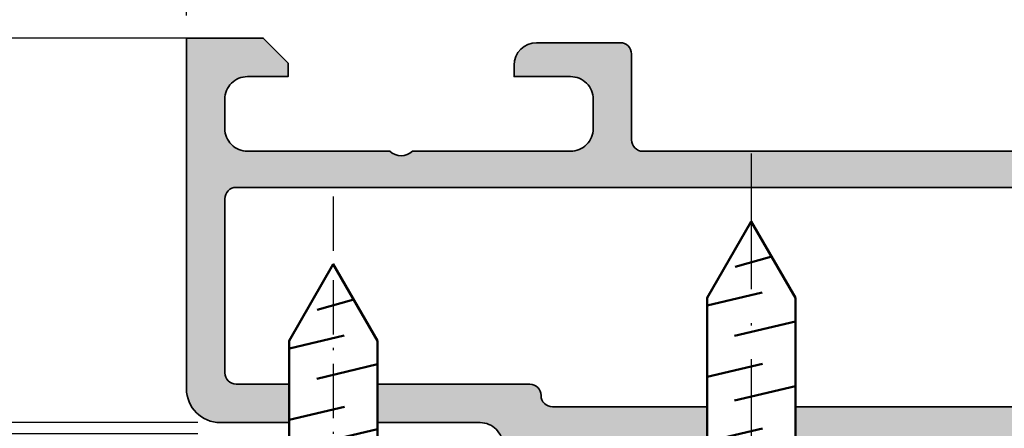
# Model space of a CAD drawing. Units: millimetres. Extents: x 11163 to 12393, y 2647 to 7270.
# Drawn here: x 12094 to 12138, y 6209 to 6227 of the extents above; entities that cross this region are included whole.
import ezdxf

# ---------------------------------------------------------------- set-up
doc = ezdxf.new("R2010")
doc.units = ezdxf.units.MM
doc.header["$PDMODE"] = 3
doc.linetypes.add('ACAD_ISO10W100', pattern=[18, 12, -3, 0, -3])
for name, color, linetype, lineweight in [('S03_AL_Kontur', 255, 'Continuous', 35), ('S04_AL_Schraffur', 253, 'Continuous', 25), ('S13_Zubehör_Kontur', 32, 'Continuous', 50), ('S18_Mittellinie', 10, 'ACAD_ISO10W100', 25)]:
    doc.layers.add(name, color=color, linetype=linetype, lineweight=lineweight)
doc.styles.get("Standard").update_dxf_attribs({"font": 'ARIALUNI.TTF'})
doc.dimstyles.get("Standard").update_dxf_attribs({"dimtxt": 5, "dimasz": 1, "dimexe": 0.18, "dimexo": 1, "dimgap": 0.09, "dimtad": 0, "dimdec": 0, "dimzin": 0, "dimdsep": 46, "dimtxsty": 'Standard', "dimcen": 0.09, "dimadec": 0, "dimazin": 0, "dimtfac": 1, "dimtdec": 0, "dimtofl": 0, "dimtmove": 0, "dimatfit": 3, "dimfxl": 1, "dimtfill": 1, "dimtolj": 1, "dimtzin": 0, "dimarcsym": 0})

# ---------------------------------------------------------------- blocks, each defined once
blk = doc.blocks.new('205436_s')
at = {"layer": 'S13_Zubehör_Kontur'}
blk.add_lwpolyline([(-0.0007179985987023, -3.749992370605469), (4e-16, 3.749992370605469), (-1.100449562072754, 3.608792543411255, 0.214258589974045), (-2.122592687606812, 2.827154636383057, 0.09941697263556529), (-2.800194263458252, 0.4163991808891296), (-2.512994766235352, 0.4163991808891296), (-2.512994766235352, -0.4163991808891296), (-2.80026650428772, -0.4163991808891296, 0.09941656212802036), (-2.12266492843628, -2.827154636383057, 0.2142585669374935), (-1.100521683692932, -3.608792543411255)], format="xyb", close=True, dxfattribs=at)
for points in [[(-1.520996928215027, -2.775994300842285), (-1.521006464958191, 2.775994300842285)], [(2.625486612319946, 1.949996113777161), (3.205132722854614, -0.4898990094661713)], [(5.774619579315186, 1.946446061134338), (6.35610818862915, -0.4863490164279938)], [(-0.0007179985987023, 0.9597892761230468), (0.3436844348907471, -0.4898990094661713)], [(1.574974656105042, 0.7369785308837891), (2.21638035774231, -1.949996113777161)], [(4.431299686431885, 0.7369785308837891), (5.077828407287598, -1.949996113777161)], [(7.943663597106933, -0.9087981581687928), (7.482872009277344, 0.7121285796165466)]]:
    blk.add_lwpolyline(points, dxfattribs=at)
blk.add_lwpolyline([(0, -1.949996113777161), (6.116122245788574, -1.949996113777161), (9.499980926513674, 0), (6.116122245788574, 1.949996113777161), (0, 1.949996113777161)], close=True, dxfattribs=at)
at = {"layer": 'S18_Mittellinie', "ltscale": 0.2}
blk.add_lwpolyline([(12.49998092651367, 0), (-4.999989986419678, 0)], dxfattribs=at)
blk = doc.blocks.new('205491_s')
at = {"layer": 'S13_Zubehör_Kontur'}
blk.add_lwpolyline([(-0.0007179985987023, -3.749992370605469), (4e-16, 3.749992370605469), (-1.100449562072754, 3.608792543411255, 0.214258589974045), (-2.122592687606812, 2.827154636383057, 0.09941697263556529), (-2.800194263458252, 0.4163991808891296), (-2.512994766235352, 0.4163991808891296), (-2.512994766235352, -0.4163991808891296), (-2.80026650428772, -0.4163991808891296, 0.09941656212802036), (-2.12266492843628, -2.827154636383057, 0.2142585669374935), (-1.100521683692932, -3.608792543411255)], format="xyb", close=True, dxfattribs=at)
for points in [[(-1.520996928215027, -2.775994300842285), (-1.521006464958191, 2.775994300842285)], [(1.095298409461975, 1.949996113777161), (1.674944281578064, -0.4898990094661713)], [(3.956748485565186, 1.949996113777161), (4.536394119262695, -0.4898990094661713)], [(6.818198680877686, 1.949996113777161), (7.397844314575195, -0.4898990094661713)], [(9.679648399353027, 1.949996113777161), (10.2592945098877, -0.4898990094661713)], [(12.54109859466553, 1.949996113777161), (13.1207447052002, -0.4898990094661713)], [(15.40254878997803, 1.949996113777161), (15.9821949005127, -0.4898990094661713)], [(18.26399993896484, 1.949996113777161), (18.84364700317383, -0.4898990094661713)], [(21.12544822692871, 1.949996113777161), (21.70509529113769, -0.4898990094661713)], [(24.27458190917969, 1.946446061134338), (24.85606956481934, -0.4863490164279938)], [(2.906234502792358, 0.7369785308837891), (3.547640323638916, -1.949996113777161)], [(5.767684459686279, 0.7369785308837891), (6.409090518951416, -1.949996113777161)], [(8.629134178161621, 0.7369785308837891), (9.270540237426756, -1.949996113777161)], [(11.49058437347412, 0.7369785308837891), (12.13199043273926, -1.949996113777161)], [(14.35203456878662, 0.7369785308837891), (14.99344062805176, -1.949996113777161)], [(17.21348762512207, 0.7369785308837891), (17.85489082336426, -1.949996113777161)], [(20.07493591308593, 0.7369785308837891), (20.71634292602539, -1.949996113777161)], [(22.93126106262207, 0.7369785308837891), (23.57779121398925, -1.949996113777161)], [(26.44362640380859, -0.9087981581687928), (25.98283386230469, 0.7121285796165466)]]:
    blk.add_lwpolyline(points, dxfattribs=at)
blk.add_lwpolyline([(0, -1.949996113777161), (24.61608505249023, -1.949996113777161), (27.99994277954102, 0), (24.61608505249023, 1.949996113777161), (0, 1.949996113777161)], close=True, dxfattribs=at)
at = {"layer": 'S18_Mittellinie', "ltscale": 0.5}
blk.add_lwpolyline([(30.99993705749512, 0), (-3.999991893768311, 0)], dxfattribs=at)
blk = doc.blocks.new('*U232')
at = {"layer": 'S03_AL_Kontur'}
for points in [[(-73.50035095214844, -4.999845027923584), (-99.80035400390625, -4.999845027923584, -0.4142363076518678), (-100.3003540039062, -4.499845027923584), (-100.3003540039062, -0.699845552444458, 0.4141920334181775), (-100.8003540039062, -0.1998455822467804), (-104.5003662109375, -0.1998455822467804, 0.414200211938019), (-105.5003662109375, -1.199845552444458), (-105.5003662109375, -1.699845552444458), (-103.0003662109375, -1.699845552444458, -0.4142208196818027), (-102.0003662109375, -2.699845552444458), (-102.0003662109375, -3.999844789505005, -0.4142208895088074), (-103.0003662109375, -4.999845027923584), (-110.0003662109375, -4.999845027923584, -0.4000095759637755), (-111.0003662109375, -4.999845027923584), (-117.3003540039061, -4.999845027923584, -0.414222514386773), (-118.3003540039061, -3.999844789505005), (-118.3003540039064, -2.699845552444458, -0.4142224445594572), (-117.3003540039061, -1.699845552444458), (-115.5003662109374, -1.699845552444458), (-115.5003662109374, -1.099845170974731), (-116.6003570556639, 0.0001532745372969657), (-120.0003662109374, 0.0001532745372969657), (-120.0003662109374, -15.49984455108643, 0.4142094467870386), (-118.5003662109376, -16.99984550476074), (-115.4503623247814, -16.99984550476074), (-115.4503623247814, -15.29984378814697), (-117.8003540039061, -15.29984378814697, -0.4142398696580847), (-118.3003540039061, -14.79984378814697), (-118.3003540039061, -7.099847316741943, -0.4142398696580811), (-117.8003540039061, -6.599847316741943), (-73.40035247802734, -6.599847316741943, -0.4142260741957298)], [(-96.95000412498746, -17.99984550476074), (-96.95000412498746, -16.29984855651855), (-103.8035251080983, -16.29984855651855, -0.4142149589974858), (-104.3035251080926, -15.79984617233276, 0.41421495899749), (-104.8035251080869, -15.29984378814697), (-111.5503700972268, -15.29984378814697), (-111.5503700972268, -16.99984550476074), (-107.0003662109375, -16.99984550476074, -0.4142154849844331), (-106.0003662109375, -17.99984550476074)]]:
    blk.add_lwpolyline(points, format="xyb", dxfattribs=at)
blk.add_lwpolyline([(-73.40035247802734, -16.29984855651855), (-93.05001189743314, -16.29984855651855), (-93.05001189743314, -17.99984550476074)], dxfattribs=at)
blk = doc.blocks.new('*D402')
at = {"color": 0, "lineweight": -2, "transparency": 16777216}
for p, q in [((12101.83126557823, 6227.228617502463), (12101.83126557823, 6245.617603779892)), ((12102.83126557823, 6245.437603779892), (12146.66112275795, 6245.437603779892)), ((12220.8312800741, 6245.437603779892), (12177.00142289438, 6245.437603779892)), ((12221.8312800741, 6227.228617502463), (12221.8312800741, 6245.617603779892))]:
    blk.add_line(p, q, dxfattribs=at)
at = {"color": 0, "transparency": 16777216}
for points in [[(12102.83126557823, 6245.604270446559), (12102.83126557823, 6245.270937113225), (12101.83126557823, 6245.437603779892)], [(12220.8312800741, 6245.604270446559), (12220.8312800741, 6245.270937113225), (12221.8312800741, 6245.437603779892)]]:
    blk.add_solid(points, dxfattribs=at)
at = {"layer": 'Defpoints', "color": 0, "transparency": 16777216}
for p in [(12221.8312800741, 6245.437603779892), (12101.83126557823, 6226.228617502463), (12221.8312800741, 6226.228617502463)]:
    blk.add_point(p, dxfattribs=at)
at = {"color": 0, "transparency": 16777216, "insert": (12161.83127282616, 6245.437603779892), "char_height": 5, "attachment_point": 5, "bg_fill": 3, "box_fill_scale": 1.1, "bg_fill_color": 256, "bg_fill_true_color": 13158600, "bg_fill_transparency": 0}
blk.add_mtext('\\A1;120 [4{\\H1x;\\S23/32;}"]', dxfattribs=at)
blk = doc.blocks.new('*D407')
at = {"color": 0, "lineweight": -2, "transparency": 16777216}
for p, q in [((12082.91898589735, 6226.228617502463), (12082.91898589735, 6227.228617502463)), ((12102.33126557823, 6226.228617502463), (12082.73898589735, 6226.228617502463)), ((12082.91898589735, 6210.228618723165), (12082.91898589735, 6225.228617502463)), ((12102.33126557824, 6209.228618723165), (12082.73898589735, 6209.228618723165))]:
    blk.add_line(p, q, dxfattribs=at)
at = {"color": 0, "transparency": 16777216}
for points in [[(12082.75231923068, 6225.228617502463), (12083.08565256401, 6225.228617502463), (12082.91898589735, 6226.228617502463)], [(12082.75231923068, 6210.228618723165), (12083.08565256401, 6210.228618723165), (12082.91898589735, 6209.228618723165)]]:
    blk.add_solid(points, dxfattribs=at)
at = {"layer": 'Defpoints', "color": 0, "transparency": 16777216}
for p in [(12103.33126557823, 6226.228617502463), (12103.33126557824, 6209.228618723165)]:
    blk.add_point(p, dxfattribs=at)
at = {"color": 0, "transparency": 16777216, "insert": (12082.91898589735, 6238.439013136844), "char_height": 5, "attachment_point": 5, "rotation": 90, "bg_fill": 3, "box_fill_scale": 1.1, "bg_fill_color": 256, "bg_fill_true_color": 13158600, "bg_fill_transparency": 0}
blk.add_mtext('\\A1;17 [{\\H1.000000x;\\S21/32;}"]', dxfattribs=at)
at = {"layer": 'Defpoints', "color": 0, "transparency": 16777216}
blk.add_point((12082.91898589735, 6226.228617502463), dxfattribs=at)
blk = doc.blocks.new('*D408')
at = {"color": 0, "lineweight": -2, "transparency": 16777216}
for p, q in [((12102.33126557823, 6208.72861109377), (12068.97294679117, 6208.72861109377)), ((12069.15294679118, 6207.72861109377), (12069.15294679118, 6206.913495232411)), ((12069.15294679118, 6179.728065592061), (12069.15294679118, 6180.54318145342)), ((12095.68102754112, 6178.728065592061), (12068.97294679117, 6178.728065592061))]:
    blk.add_line(p, q, dxfattribs=at)
at = {"color": 0, "transparency": 16777216}
for points in [[(12068.98628012451, 6207.72861109377), (12069.31961345784, 6207.72861109377), (12069.15294679118, 6208.72861109377)], [(12068.98628012451, 6179.728065592061), (12069.31961345784, 6179.728065592061), (12069.15294679118, 6178.728065592061)]]:
    blk.add_solid(points, dxfattribs=at)
at = {"layer": 'Defpoints', "color": 0, "transparency": 16777216}
for p in [(12103.33126557823, 6208.72861109377), (12096.68102754112, 6178.728065592061)]:
    blk.add_point(p, dxfattribs=at)
at = {"color": 0, "transparency": 16777216, "insert": (12069.15294679117, 6193.728338342918), "char_height": 5, "attachment_point": 5, "rotation": 90, "bg_fill": 3, "box_fill_scale": 1.1, "bg_fill_color": 256, "bg_fill_true_color": 13158600, "bg_fill_transparency": 0}
blk.add_mtext('\\A1;30 [1{\\H1.000000x;\\S3/16;}"]', dxfattribs=at)
at = {"layer": 'Defpoints', "color": 0, "transparency": 16777216}
blk.add_point((12069.15294679118, 6208.72861109377), dxfattribs=at)
blk = doc.blocks.new('*D409')
at = {"color": 0, "lineweight": -2, "transparency": 16777216}
for p, q in [((12102.53127015587, 6226.228617502463), (12053.31723457949, 6226.228617502463)), ((12053.49723457949, 6225.228617502463), (12053.49723457949, 6214.058791751904)), ((12053.49723457949, 6179.728252512227), (12053.49723457949, 6190.897891342627)), ((12095.33080781427, 6178.728252512227), (12053.31723457949, 6178.728252512227))]:
    blk.add_line(p, q, dxfattribs=at)
at = {"color": 0, "transparency": 16777216}
for points in [[(12053.33056791282, 6225.228617502463), (12053.66390124615, 6225.228617502463), (12053.49723457949, 6226.228617502463)], [(12053.33056791282, 6179.728252512227), (12053.66390124615, 6179.728252512227), (12053.49723457949, 6178.728252512227)]]:
    blk.add_solid(points, dxfattribs=at)
at = {"layer": 'Defpoints', "color": 0, "transparency": 16777216}
for p in [(12103.53127015587, 6226.228617502463), (12053.49723457949, 6178.728252512227), (12096.33080781427, 6178.728252512227)]:
    blk.add_point(p, dxfattribs=at)
at = {"color": 0, "transparency": 16777216, "insert": (12053.49723457948, 6202.478341547268), "char_height": 5, "attachment_point": 5, "rotation": 90, "bg_fill": 3, "box_fill_scale": 1.1, "bg_fill_color": 256, "bg_fill_true_color": 13158600, "bg_fill_transparency": 0}
blk.add_mtext('\\A1;48 [1{\\H1.000000x;\\S7/8;}"]', dxfattribs=at)

msp = doc.modelspace()

# ---------------------------------------------------------------- hatches: boundary and pattern name
at = {"layer": 'S04_AL_Schraffur'}
h = msp.add_hatch(color=256, dxfattribs=at)
edge = h.paths.add_edge_path(flags=16)
edge.add_arc((12151.13128858634, 6220.428615265387), 0.500004697576867, 90.00053829505778, 179.9994617049292)
edge.add_line((12150.63128388878, 6220.428619962941), (12150.63128388878, 6210.428620439779))
edge.add_arc((12151.13128894173, 6210.428620724331), 0.5000050529502814, 180.0000326070468, 269.9994209804103)
edge.add_line((12151.13128388878, 6209.928615671407), (12172.53128159996, 6209.928615671407))
edge.add_arc((12172.53128077456, 6210.428616496821), 0.5000008254141894, 270.000094583571, 360.000451828967)
edge.add_line((12173.03128159996, 6210.428620439779), (12173.03128159996, 6220.428619962941))
edge.add_arc((12172.53128112967, 6220.428619492647), 0.5000004702944745, 5.38916749438111e-05, 89.99994610829901)
edge.add_line((12172.53128159996, 6220.928619962941), (12151.13128388878, 6220.928619962941))
edge = h.paths.add_edge_path()
edge.add_arc((12186.33128836734, 6192.728616914877), 0.4999962843780211, 269.9995742179279, 359.9999886483061)
edge.add_line((12186.83128465172, 6192.728616815816), (12186.83128465172, 6195.228618723165))
edge.add_line((12186.83128465172, 6195.228618723165), (12185.2312861776, 6195.228618723165))
edge.add_line((12185.2312861776, 6195.228618723165), (12185.2312861776, 6194.328617197286))
edge.add_arc((12184.73128989315, 6194.328615389072), 0.4999962844522952, -90.00042577394282, 0.0002072074897228049, ccw=False)
edge.add_line((12184.7312861776, 6193.828619104635), (12182.93128312584, 6193.828619104635))
edge.add_arc((12182.93127941029, 6194.328615389072), 0.4999962844521444, 179.9997927925103, 270.00042577394277, ccw=False)
edge.add_line((12182.43128312584, 6194.328617197286), (12182.43128312584, 6199.328617197286))
edge.add_arc((12182.93128083121, 6199.328619491916), 0.4999977053755986, 89.99973705360242, 180.0002629464237, ccw=False)
edge.add_line((12182.93128312584, 6199.828617197286), (12183.83128465172, 6199.828617197286))
edge.add_arc((12183.831290662, 6200.828611187003), 0.9999939897352162, 269.999655634083, 360.0003443659105)
edge.add_line((12184.83128465172, 6200.828617197286), (12184.83128465172, 6205.228618723165))
edge.add_line((12184.83128465172, 6205.228618723165), (12185.83128465172, 6205.228618723165))
edge.add_arc((12185.83129191894, 6206.228611455944), 0.9999927328058531, 269.9995836159076, 360.0004163840924)
edge.add_line((12186.83128465172, 6206.228618723165), (12186.83128465172, 6208.228618723165))
edge.add_line((12186.83128465172, 6208.228618723165), (12189.88165780047, 6208.228618723165))
edge.add_line((12189.88165780047, 6208.228618723165), (12189.88165780047, 6209.928615671407))
edge.add_line((12189.88165780047, 6209.928615671407), (12175.2312861776, 6209.928615671407))
edge.add_arc((12175.23129123055, 6210.428620724331), 0.500005052950153, 180.0000326070468, 269.9994209804104, ccw=False)
edge.add_line((12174.7312861776, 6210.428620439779), (12174.7312861776, 6219.128616911184))
edge.add_arc((12175.23128083822, 6219.128622250562), 0.4999946606493234, 89.99938814568111, 180.000611854319, ccw=False)
edge.add_line((12175.2312861776, 6219.628616911184), (12219.63127935883, 6219.628616911184))
edge.add_arc((12219.63128469821, 6219.128622250562), 0.4999946606494371, -0.0006118543058732939, 90.000611854319, ccw=False)
edge.add_line((12220.13127935883, 6219.128616911184), (12220.13127935883, 6211.428620439779))
edge.add_arc((12219.63128469821, 6211.428615100399), 0.4999946606493234, -90.00061185431889, 0.0006118543058732939, ccw=False)
edge.add_line((12219.63127935883, 6210.928620439779), (12217.6344425952, 6210.928620439779))
edge.add_arc((12217.6344425952, 6210.428620439779), 0.4999999999998863, 90.00000000005213, 180.0002732075798)
edge.add_arc((12216.63444259521, 6210.428615671407), 0.5000000000002274, -90, 0.0002732075537892342, ccw=False)
edge.add_line((12216.63444259521, 6209.928615671407), (12208.13444843697, 6209.928615671407))
edge.add_arc((12208.13444843697, 6210.428615671407), 0.5000000000001137, 179.9997267924462, 270, ccw=False)
edge.add_arc((12207.13444843698, 6210.428620439779), 0.5000000000002274, 359.9997267924202, 449.9999999999479)
edge.add_line((12207.13444843698, 6210.928620439779), (12206.63444832949, 6210.928620439779))
edge.add_arc((12206.63444832949, 6210.428620439779), 0.4999999999998863, 90.00000000005213, 180.0002732075798)
edge.add_arc((12205.6344483295, 6210.428615671407), 0.5000000000002274, -90, 0.0002732075537892342, ccw=False)
edge.add_line((12205.6344483295, 6209.928615671407), (12193.78165002802, 6209.928615671407))
edge.add_line((12193.78165002802, 6209.928615671407), (12193.78165002802, 6208.228618723165))
edge.add_line((12193.78165002802, 6208.228618723165), (12196.83128465172, 6208.228618723165))
edge.add_line((12196.83128465172, 6208.228618723165), (12196.83128465172, 6206.228618723165))
edge.add_arc((12197.8312773845, 6206.228611455944), 0.9999927328058531, 179.9995836159076, 270.0004163840924)
edge.add_line((12197.83128465172, 6205.228618723165), (12198.43128312584, 6205.228618723165))
edge.add_line((12198.43128312584, 6205.228618723165), (12198.43128312584, 6207.728618723165))
edge.add_arc((12198.9312878234, 6207.72861402561), 0.5000046975767534, 90.00053829505782, 179.9994617049292, ccw=False)
edge.add_line((12198.93128312584, 6208.228618723165), (12200.7312861776, 6208.228618723165))
edge.add_arc((12200.73128148004, 6207.72861402561), 0.500004697576867, 0.000538295070782624, 89.99946170494218, ccw=False)
edge.add_line((12201.2312861776, 6207.728618723165), (12201.2312861776, 6194.328617197286))
edge.add_arc((12200.73128989315, 6194.328615389072), 0.4999962844522952, -90.00042577394282, 0.0002072074897228049, ccw=False)
edge.add_line((12200.7312861776, 6193.828619104635), (12198.93128312584, 6193.828619104635))
edge.add_arc((12198.93127941029, 6194.328615389072), 0.4999962844521444, 179.9997927925103, 270.00042577394277, ccw=False)
edge.add_line((12198.43128312584, 6194.328617197286), (12198.43128312584, 6195.228618723165))
edge.add_line((12198.43128312584, 6195.228618723165), (12196.83128465172, 6195.228618723165))
edge.add_line((12196.83128465172, 6195.228618723165), (12196.83128465172, 6192.728616815816))
edge.add_arc((12197.3312809361, 6192.728616914877), 0.4999962843780948, 180.0000113516939, 270.0004257820721)
edge.add_line((12197.33128465172, 6192.228620630513), (12201.33128465172, 6192.228620630513))
edge.add_arc((12201.3312945817, 6193.728610700513), 1.499990070032722, 269.9996207002091, 360.0002335889101)
edge.add_line((12202.83128465172, 6193.728616815816), (12202.83128465172, 6207.228618723165))
edge.add_arc((12203.83128705305, 6207.228616321832), 1.000002401334923, 90.00013758586073, 179.9998624141393, ccw=False)
edge.add_line((12203.83128465172, 6208.228618723165), (12218.73127783295, 6208.228618723165))
edge.add_arc((12218.73127984731, 6206.728620737524), 1.499997985642028, -7.694296181171012e-05, 90.00007694296193, ccw=False)
edge.add_line((12220.23127783295, 6206.728618723165), (12220.23127783295, 6188.228616815816))
edge.add_line((12220.23127783295, 6188.228616815816), (12221.8312800741, 6188.228616815816))
edge.add_line((12221.8312800741, 6188.228616815816), (12221.8312800741, 6226.228617502463))
edge.add_line((12221.8312800741, 6226.228617502463), (12218.43127859589, 6226.228617502463))
edge.add_line((12218.43127859589, 6226.228617502463), (12217.33127988335, 6225.128619056951))
edge.add_line((12217.33127988335, 6225.128619056951), (12217.33127988335, 6224.528618675481))
edge.add_line((12217.33127988335, 6224.528618675481), (12219.13127935883, 6224.528618675481))
edge.add_arc((12219.13127907759, 6223.528618394243), 1.000000281237402, 1.6113709421006206e-05, 89.99998388630371, ccw=False)
edge.add_line((12220.13127935883, 6223.528618675481), (12220.13127935883, 6222.228619438421))
edge.add_arc((12219.13127907759, 6222.228619481236), 1.000000281233953, 270.000016113514, 359.99999754686706, ccw=False)
edge.add_line((12219.13127935883, 6221.228619200002), (12212.83127988335, 6221.228619200002))
edge.add_arc((12212.33127988335, 6221.753612934923), 0.7249954632314048, 226.3968395625247, 313.60316043747525, ccw=False)
edge.add_line((12211.83127988335, 6221.228619200002), (12204.83128465172, 6221.228619200002))
edge.add_arc((12204.83127794364, 6222.228612491928), 0.9999932919490567, 179.9996019926549, 270.00038434696637, ccw=False)
edge.add_line((12203.83128465172, 6222.228619438421), (12203.83128465172, 6223.528618675481))
edge.add_arc((12204.83127794364, 6223.528625383564), 0.9999932919397345, 89.9996156525907, 180.0003843474028, ccw=False)
edge.add_line((12204.83128465172, 6224.528618675481), (12207.33128369805, 6224.528618675481))
edge.add_line((12207.33128369805, 6224.528618675481), (12207.33128369805, 6225.028618675481))
edge.add_arc((12206.33128587014, 6225.028620817769), 0.9999978279111229, 359.9998772556173, 450.0001244519271)
edge.add_line((12206.33128369805, 6226.028618645679), (12202.63128770348, 6226.028618645679))
edge.add_arc((12202.63128354892, 6225.528622800232), 0.4999958454631979, 89.99952391921711, 180.0004726656599)
edge.add_line((12202.13128770348, 6225.528618675481), (12202.13128770348, 6221.728619200002))
edge.add_arc((12201.63127600737, 6221.728630896114), 0.500011696248665, 270.00134024434215, 359.99865975565785, ccw=False)
edge.add_line((12201.63128770348, 6221.228619200002), (12175.33128465172, 6221.228619200002))
edge.add_arc((12175.33128235709, 6221.728616905372), 0.4999977053753712, 179.9997370535763, 270.00026294639764, ccw=False)
edge.add_line((12174.83128465172, 6221.728619200002), (12174.83128465172, 6225.72861750127))
edge.add_arc((12174.33128800414, 6225.728620854885), 0.4999966475892197, 359.9996157014196, 450.0003841618424)
edge.add_line((12174.33128465172, 6226.228617502463), (12171.33128465172, 6226.228617502463))
edge.add_arc((12171.3312812993, 6225.728620854885), 0.4999966475892117, 89.99961583815765, 180.0003842985805)
edge.add_line((12170.83128465172, 6225.72861750127), (12170.83128465172, 6225.228617531072))
edge.add_arc((12171.33128585239, 6225.228618731738), 0.5000012006676889, 180.0001375858607, 269.9998624141132)
edge.add_line((12171.33128465172, 6224.728617531072), (12172.83128465172, 6224.728617531072))
edge.add_arc((12172.83128818894, 6224.228621068305), 0.4999964627787741, -0.0001867723966029189, 90.0004053388368, ccw=False)
edge.add_line((12173.33128465172, 6224.228619438421), (12173.33128465172, 6223.028618675481))
edge.add_arc((12172.83128694635, 6223.028616380851), 0.4999977053755986, -90.00026294639758, 0.00026294641060076174, ccw=False)
edge.add_line((12172.83128465172, 6222.528618675481), (12150.83128083702, 6222.528618675481))
edge.add_arc((12150.83127854239, 6223.028616380851), 0.4999977053753712, 179.9997370535763, 270.00026294639764, ccw=False)
edge.add_line((12150.33128083702, 6223.028618675481), (12150.33128083702, 6224.228619438421))
edge.add_arc((12150.8312772998, 6224.228621068305), 0.499996462778582, 89.99959466111108, 180.0001867723965, ccw=False)
edge.add_line((12150.83128083702, 6224.728617531072), (12152.33128083702, 6224.728617531072))
edge.add_arc((12152.33127963636, 6225.228618731738), 0.5000012006674616, 270.0001375858868, 359.9998624141393)
edge.add_line((12152.83128083702, 6225.228617531072), (12152.83128083702, 6225.72861750127))
edge.add_arc((12152.33128418944, 6225.728620854885), 0.4999966475892197, 359.9996157014196, 450.0003841618424)
edge.add_line((12152.33128083702, 6226.228617502463), (12149.33128083702, 6226.228617502463))
edge.add_arc((12149.3312774846, 6225.728620854885), 0.4999966475892117, 89.99961583815765, 180.0003842985805)
edge.add_line((12148.83128083702, 6225.72861750127), (12148.83128083702, 6221.728619200002))
edge.add_arc((12148.33128313165, 6221.728616905372), 0.4999977053755986, -90.00026294639758, 0.0002629464236747481, ccw=False)
edge.add_line((12148.33128083702, 6221.228619200002), (12122.03127778527, 6221.228619200002))
edge.add_arc((12122.03125837186, 6221.728599786602), 0.4999805869769263, 179.9977753018548, 270.0022246981452, ccw=False)
edge.add_line((12121.53127778527, 6221.728619200002), (12121.53127778527, 6225.528618675481))
edge.add_arc((12121.03125942324, 6225.528600283652), 0.5000183623637043, 0.002107470953088344, 89.99789594414636)
edge.add_line((12121.03127778527, 6226.028618645679), (12117.33126557823, 6226.028618645679))
edge.add_arc((12117.33128835458, 6225.028595869335), 1.000022776603429, 90.001304958632, 179.998693333827)
edge.add_line((12116.33126557823, 6225.028618675481), (12116.33126557823, 6224.528618675481))
edge.add_line((12116.33126557823, 6224.528618675481), (12118.83126557823, 6224.528618675481))
edge.add_arc((12118.83127796705, 6223.528631064297), 0.9999876112610802, -0.0007098356446135767, 90.00070983565121, ccw=False)
edge.add_line((12119.83126557823, 6223.528618675481), (12119.83126557823, 6222.228619438421))
edge.add_arc((12118.83127796704, 6222.228606811197), 0.9999876112716791, -90.00070983520823, 0.0007234955734247706, ccw=False)
edge.add_line((12118.83126557823, 6221.228619200002), (12111.83126557823, 6221.228619200002))
edge.add_arc((12111.33126557823, 6221.753601843926), 0.7249874319057467, 226.3962350609224, 313.6037649390776, ccw=False)
edge.add_line((12110.83126557823, 6221.228619200002), (12104.53127778527, 6221.228619200002))
edge.add_arc((12104.53126262271, 6222.22860403745), 0.9999848375629358, 179.9991175760047, 270.0008687636313, ccw=False)
edge.add_line((12103.53127778527, 6222.228619438421), (12103.53127778527, 6223.528618675481))
edge.add_arc((12104.5312626227, 6223.528633838044), 0.9999848375517946, 89.99913123595172, 180.0008687640417, ccw=False)
edge.add_line((12104.53127778527, 6224.528618675481), (12106.33126557823, 6224.528618675481))
edge.add_line((12106.33126557823, 6224.528618675481), (12106.33126557823, 6225.128619056951))
edge.add_line((12106.33126557823, 6225.128619056951), (12105.23127473351, 6226.228617502463))
edge.add_line((12105.23127473351, 6226.228617502463), (12101.83126557823, 6226.228617502463))
edge.add_line((12101.83126557823, 6226.228617502463), (12101.83126557823, 6210.728619676839))
edge.add_arc((12103.33127659378, 6210.728629738708), 1.500011015584373, 180.0003843322814, 269.99957924005)
edge.add_line((12103.33126557823, 6209.228618723165), (12106.38126946439, 6209.228618723165))
edge.add_line((12106.38126946439, 6209.228618723165), (12106.38126946439, 6210.928620439779))
edge.add_line((12106.38126946439, 6210.928620439779), (12104.03127778527, 6210.928620439779))
edge.add_arc((12104.03125533181, 6211.428597986323), 0.4999775470490496, 179.9974269080232, 270.00257309197684, ccw=False)
edge.add_line((12103.53127778527, 6211.428620439779), (12103.53127778527, 6219.128616911184))
edge.add_arc((12104.03125533181, 6219.128639364639), 0.4999775470490496, 89.99742690802321, 180.0025730919768, ccw=False)
edge.add_line((12104.03127778527, 6219.628616911184), (12148.43127931114, 6219.628616911184))
edge.add_arc((12148.43128999038, 6219.128627590417), 0.4999893208808067, -0.0012237761242204215, 90.00122377611109, ccw=False)
edge.add_line((12148.93127931114, 6219.128616911184), (12148.93127931114, 6210.428620439779))
edge.add_arc((12148.43127960103, 6210.428615381547), 0.4999997101400657, -90.00003321845298, 0.0005796309591232784, ccw=False)
edge.add_line((12148.43127931114, 6209.928615671407), (12128.78161989174, 6209.928615671407))
edge.add_line((12128.78161989174, 6209.928615671407), (12128.78161989174, 6208.228618723165))
edge.add_line((12128.78161989174, 6208.228618723165), (12131.83126557823, 6208.228618723165))
edge.add_line((12131.83126557823, 6208.228618723165), (12131.83126557823, 6206.228618723165))
edge.add_arc((12132.83128325379, 6206.22863639872), 1.000017675712347, 180.0010127168603, 269.9989872831333)
edge.add_line((12132.83126557823, 6205.228618723165), (12133.83126557823, 6205.228618723165))
edge.add_line((12133.83126557823, 6205.228618723165), (12133.83126557823, 6200.828617197286))
edge.add_arc((12134.8312845136, 6200.828636132654), 1.000018935547005, 180.0010848961182, 269.9989151038884)
edge.add_line((12134.83126557823, 6199.828617197286), (12135.73127473351, 6199.828617197286))
edge.add_arc((12135.7312598541, 6199.328602317884), 0.5000148796224684, 0.001705003027609564, 89.99829499697239, ccw=False)
edge.add_line((12136.23127473351, 6199.328617197286), (12136.23127473351, 6194.328617197286))
edge.add_arc((12135.73126128053, 6194.328632557664), 0.5000134532100793, 270.00154155580316, 359.9982398777188, ccw=False)
edge.add_line((12135.73127473351, 6193.828619104635), (12133.93127168175, 6193.828619104635))
edge.add_arc((12133.93127574929, 6194.328623172197), 0.5000040675786896, 180.0006846687712, 269.9995338976797, ccw=False)
edge.add_line((12133.43127168175, 6194.328617197286), (12133.43127168175, 6195.228618723165))
edge.add_line((12133.43127168175, 6195.228618723165), (12131.83126557823, 6195.228618723165))
edge.add_line((12131.83126557823, 6195.228618723165), (12131.83126557823, 6192.728616815816))
edge.add_arc((12132.33127903162, 6192.728634084017), 0.500013453684783, 180.0019787368538, 269.9984583969356)
edge.add_line((12132.33126557823, 6192.228620630513), (12136.33126557823, 6192.228620630513))
edge.add_arc((12136.33129542772, 6193.728590780956), 1.499970150739781, 269.9988598109297, 360.0009944781912)
edge.add_line((12137.83126557823, 6193.728616815816), (12137.83126557823, 6200.928615671407))
edge.add_arc((12137.331287093, 6200.928637186174), 0.4999784856963466, 359.9975344832434, 450.0024655167306)
edge.add_line((12137.33126557823, 6201.428615671407), (12135.93127168175, 6201.428615671407))
edge.add_arc((12135.93128417011, 6201.928628159769), 0.5000124885176317, 180.0014310250916, 269.9985689748954, ccw=False)
edge.add_line((12135.43127168175, 6201.928615671407), (12135.43127168175, 6207.728618723165))
edge.add_arc((12135.93128417011, 6207.728606234803), 0.5000124885177454, 90.00143102510458, 179.9985689749084, ccw=False)
edge.add_line((12135.93127168175, 6208.228618723165), (12158.83127702233, 6208.228618723165))
edge.add_arc((12159.33127702233, 6207.703614337699), 0.7250031756882483, 46.39742004519479, 133.6025799548052, ccw=False)
edge.add_line((12159.83127702233, 6208.228618723165), (12182.7312861776, 6208.228618723165))
edge.add_arc((12182.73128148004, 6207.72861402561), 0.500004697576867, 0.000538295070782624, 89.99946170494218, ccw=False)
edge.add_line((12183.2312861776, 6207.728618723165), (12183.2312861776, 6201.928615671407))
edge.add_arc((12182.73128148004, 6201.928620368962), 0.5000046975767534, 270.0005382950578, 359.99946170492916, ccw=False)
edge.add_line((12182.7312861776, 6201.428615671407), (12181.33128465172, 6201.428615671407))
edge.add_arc((12181.33128024085, 6200.928620082281), 0.4999955891456848, 89.99949454663893, 180.0005054533611)
edge.add_line((12180.83128465172, 6200.928615671407), (12180.83128465172, 6193.728616815816))
edge.add_arc((12182.33127472174, 6193.728610700513), 1.499990070032897, 179.99976641109, 270.0003792997909)
edge.add_line((12182.33128465172, 6192.228620630513), (12186.33128465172, 6192.228620630513))
edge = h.paths.add_edge_path(flags=17)
edge.add_line((12121.83126557823, 6192.728616815816), (12121.83126557823, 6195.228618723165))
edge.add_line((12121.83126557823, 6195.228618723165), (12120.23127473351, 6195.228618723165))
edge.add_line((12120.23127473351, 6195.228618723165), (12120.23127473351, 6194.328617197286))
edge.add_arc((12119.73126128053, 6194.328632557664), 0.5000134532100793, 270.00154155580316, 359.9982398777188, ccw=False)
edge.add_line((12119.73127473351, 6193.828619104635), (12117.93127168175, 6193.828619104635))
edge.add_arc((12117.93127574929, 6194.328623172197), 0.5000040675786896, 180.0006846687712, 269.9995338976797, ccw=False)
edge.add_line((12117.43127168175, 6194.328617197286), (12117.43127168175, 6207.728618723165))
edge.add_arc((12117.93128417011, 6207.728606234803), 0.5000124885177454, 90.00143102510458, 179.9985689749084, ccw=False)
edge.add_line((12117.93127168175, 6208.228618723165), (12119.73127473351, 6208.228618723165))
edge.add_arc((12119.73125286498, 6207.728596854636), 0.500021869006718, 0.002505839175512392, 89.99749416081153, ccw=False)
edge.add_line((12120.23127473351, 6207.728618723165), (12120.23127473351, 6205.228618723165))
edge.add_line((12120.23127473351, 6205.228618723165), (12120.83126557823, 6205.228618723165))
edge.add_arc((12120.83127852619, 6206.228605775211), 0.9999870521295793, 269.9992581272496, 360.0007418727373)
edge.add_line((12121.83126557823, 6206.228618723165), (12121.83126557823, 6208.228618723165))
edge.add_line((12121.83126557823, 6208.228618723165), (12124.88162766418, 6208.228618723165))
edge.add_line((12124.88162766418, 6208.228618723165), (12124.88162766418, 6209.928615671407))
edge.add_line((12124.88162766418, 6209.928615671407), (12118.02810668107, 6209.928615671407))
edge.add_arc((12118.02810668107, 6210.428615671407), 0.5000000000001137, 179.9997267924462, 270, ccw=False)
edge.add_arc((12117.02810668108, 6210.428620439779), 0.5000000000002274, 359.9997267924202, 449.9999999999479)
edge.add_line((12117.02810668108, 6210.928620439779), (12110.28126169194, 6210.928620439779))
edge.add_line((12110.28126169194, 6210.928620439779), (12110.28126169194, 6209.228618723165))
edge.add_line((12110.28126169194, 6209.228618723165), (12114.83126557823, 6209.228618723165))
edge.add_arc((12114.83126886032, 6208.228622005255), 0.9999967179154938, -0.00018805051598747013, 90.00018805051599, ccw=False)
edge.add_line((12115.83126557823, 6208.228618723165), (12115.83126557823, 6193.728616815816))
edge.add_arc((12117.33127586553, 6193.728630917843), 1.500010287365863, 180.000538654088, 269.9996070567961)
edge.add_line((12117.33126557823, 6192.228620630513), (12121.33126557823, 6192.228620630513))
edge.add_arc((12121.33128640761, 6192.728599800996), 0.4999791709161009, 269.9976130302174, 360.0019498360363)

# ---------------------------------------------------------------- block references
at = {"layer": 'S03_AL_Kontur'}
msp.add_blockref('*U232', (12221.83163178917, 6226.228464227926), dxfattribs=at)
at = {"layer": 'S13_Zubehör_Kontur', "rotation": 90}
for name, p in [('205491_s', (12126.83162377796, 6190.128635507833)), ('205436_s', (12108.33126557817, 6206.728557688009))]:
    msp.add_blockref(name, p, dxfattribs=at)

# ---------------------------------------------------------------- next in the draw order: dimensions: what is measured, and where the dimension line sits
dim = msp.add_linear_dim(base=(12221.8312800741, 6245.437603779892), p1=(12101.83126557823, 6226.228617502463), p2=(12221.8312800741, 6226.228617502463), dimstyle='Standard')
dim.commit()
dim.dimension.update_dxf_attribs({"geometry": '*D402', "text_midpoint": (12161.83127282616, 6245.437603779892)})

# ---------------------------------------------------------------- next in the draw order: dimensions: what is measured, and where the dimension line sits
dim = msp.add_linear_dim(base=(12082.91898589735, 6226.228617502463), p1=(12103.33126557824, 6209.228618723165), p2=(12103.33126557823, 6226.228617502463), angle=90, dimstyle='Standard')
dim.commit()
dim.dimension.update_dxf_attribs({"geometry": '*D407', "text_midpoint": (12082.91898589735, 6238.439013136844), "dimtype": 160})

# ---------------------------------------------------------------- next in the draw order: dimensions: what is measured, and where the dimension line sits
dim = msp.add_linear_dim(base=(12069.15294679118, 6208.72861109377), p1=(12096.68102754112, 6178.728065592061), p2=(12103.33126557823, 6208.72861109377), angle=90, dimstyle='Standard')
dim.commit()
dim.dimension.update_dxf_attribs({"geometry": '*D408', "text_midpoint": (12069.15294679117, 6193.728338342918)})

# ---------------------------------------------------------------- next in the draw order: dimensions: what is measured, and where the dimension line sits
dim = msp.add_linear_dim(base=(12053.49723457949, 6178.728252512227), p1=(12103.53127015587, 6226.228617502463), p2=(12096.33080781427, 6178.728252512227), angle=90, dimstyle='Standard')
dim.commit()
dim.dimension.update_dxf_attribs({"geometry": '*D409', "text_midpoint": (12053.49723457948, 6202.478341547268), "dimtype": 160})

doc.saveas('drawing.dxf')
